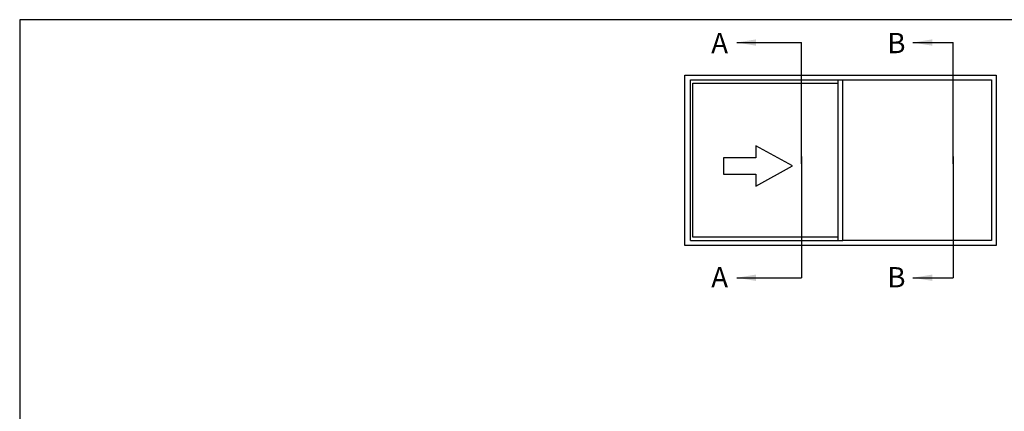
# Model space of a CAD drawing. Units: millimetres. Extents: x 0 to 354, y 0 to 482.
# Drawn here: x 0 to 203, y 401 to 482 of the extents above; entities that cross this region are included whole.
import ezdxf

# ---------------------------------------------------------------- set-up
doc = ezdxf.new("R2010")
doc.units = ezdxf.units.MM
doc.layers.get('0').update_dxf_attribs({"plot": 0})
doc.layers.add('APL Notes', color=7, linetype='Continuous')
doc.styles.add('Arial-Bold', font='arialbd.ttf')
doc.styles.get("Standard").update_dxf_attribs({"font": 'txt.shx', "height": 2})
doc.dimstyles.new('ISO-25', dxfattribs={"dimtxt": 2.5, "dimasz": 4, "dimexe": 1.25, "dimexo": 0.625, "dimtad": 1, "dimtxsty": 'Standard', "dimcen": 2.5, "dimadec": 0, "dimazin": 0, "dimtfac": 1, "dimtmove": 0, "dimatfit": 3, "dimfxl": 0, "dimarcsym": 0})

# ---------------------------------------------------------------- blocks, each defined once
blk = doc.blocks.new('a4 specifiers manual')
for p, q in [((354, 482), (0, 482)), ((0, 482), (0, 0))]:
    blk.add_line(p, q)

msp = doc.modelspace()

# ---------------------------------------------------------------- linework, layer by layer
at = {"layer": 'APL Notes', "color": 8}
for p, q in [((160.96, 452.28), (160.96, 477.29)), ((192.23, 452.28), (192.23, 477.29)), ((160.96, 453.84), (160.96, 428.83)), ((192.23, 453.84), (192.23, 428.83))]:
    msp.add_line(p, q, dxfattribs=at)
at = {"layer": 'APL Notes', "color": 7, "linetype": 'Continuous'}
for p, q in [((136.94, 470.6), (201.08, 470.6)), ((136.94, 435.51), (136.94, 470.6)), ((201.08, 470.6), (201.08, 435.51)), ((138.6, 468.94), (168.51, 468.94)), ((138.6, 437.18), (138.6, 468.94)), ((168.51, 437.18), (168.51, 468.94)), ((169.51, 436.51), (169.51, 469.6)), ((169.51, 469.6), (200.08, 469.6)), ((200.08, 469.6), (200.08, 436.51)), ((168.51, 437.18), (138.6, 437.18)), ((200.08, 436.51), (169.51, 436.51)), ((201.08, 435.51), (136.94, 435.51))]:
    msp.add_line(p, q, dxfattribs=at)
at = {"layer": 'APL Notes', "color": 8, "linetype": 'Continuous'}
for p, q in [((138.1, 469.6), (169.51, 469.6)), ((138.1, 436.51), (138.1, 469.6)), ((168.51, 468.94), (168.51, 469.6)), ((138.1, 436.51), (169.51, 436.51)), ((168.51, 436.51), (168.51, 437.18))]:
    msp.add_line(p, q, dxfattribs=at)
at = {"layer": 'APL Notes', "color": 7, "linetype": 'Continuous'}
msp.add_lwpolyline([(144.93, 450.2), (151.6, 450.2), (151.6, 447.7), (159.09, 451.87), (151.6, 456.03), (151.6, 453.53), (144.93, 453.53), (144.93, 451.87)], close=True, dxfattribs=at)

# ---------------------------------------------------------------- block references
msp.add_blockref('a4 specifiers manual', (0, 0))

# ---------------------------------------------------------------- texts
at = {"layer": 'APL Notes', "ltscale": 3, "style": 'Arial-Bold'}
for s, p in [('A', (142.39, 475.1)), ('B', (178.65, 475.1)), ('A', (142.39, 426.85)), ('B', (178.65, 426.85))]:
    msp.add_text(s, height=4.17, dxfattribs=at).set_placement(p)

# ---------------------------------------------------------------- leaders
at = {"layer": 'APL Notes', "color": 8}
for points in [[(147.63, 477.29), (160.96, 477.29)], [(183.9, 477.29), (192.23, 477.29)], [(147.63, 428.83), (160.96, 428.83)], [(183.9, 428.83), (192.23, 428.83)]]:
    msp.add_leader(points, dimstyle='ISO-25', override={"dimgap": 0.625, "dimtad": 0}, dxfattribs=at)

doc.saveas('drawing.dxf')
